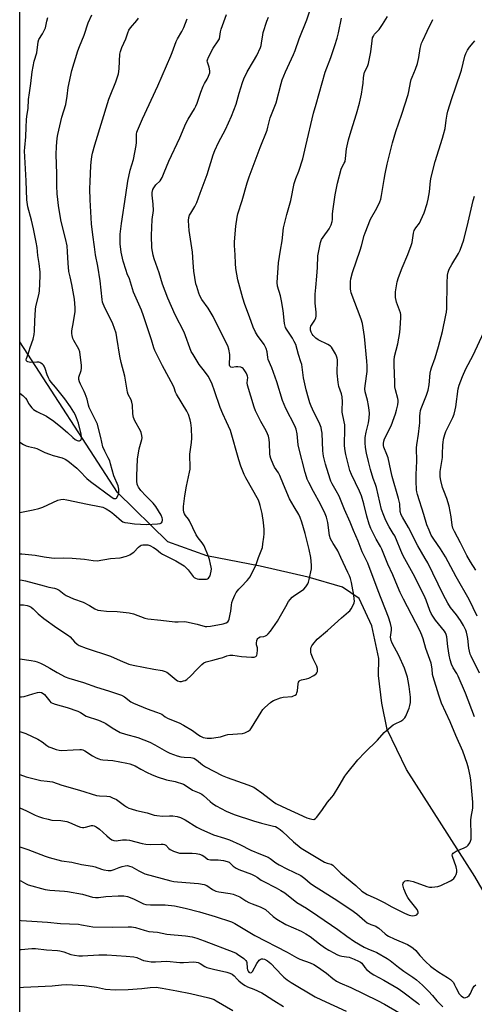
# Model space of a CAD drawing. Units: inches. Extents: x 1207771 to 1213771, y 561456 to 565456.
# Drawn here: x 1207771 to 1207986, y 563052 to 563517 of the extents above; entities that cross this region are included whole.
import ezdxf

# ---------------------------------------------------------------- set-up
doc = ezdxf.new("R2010")
doc.units = ezdxf.units.IN
doc.header["$MEASUREMENT"] = 0
for name, color, linetype in [('HYDRO-Single Line Stream', 4, 'Continuous'), ('NTRL-Trees', 3, 'Continuous'), ('Undefined', 1, 'Continuous')]:
    doc.layers.add(name, color=color, linetype=linetype)

msp = doc.modelspace()

# ---------------------------------------------------------------- linework, layer by layer
at = {"layer": 'HYDRO-Single Line Stream'}
msp.add_lwpolyline([(1208221.63, 562836.73), (1208214.16, 562854.96), (1208206.67, 562866.52), (1208173.95, 562891.96), (1208104.58, 562959.72), (1208072.38, 563004.46), (1208040.57, 563034.55), (1208007.25, 563076.41), (1207986.55, 563112.23), (1207954.16, 563162.74), (1207945.15, 563181.63), (1207942.54, 563194.07), (1207941.05, 563207.17), (1207941.08, 563215.16), (1207937.82, 563230.7), (1207931.89, 563243.6), (1207923.93, 563248.96), (1207907.75, 563253.69), (1207885.14, 563258.89), (1207859.87, 563263.66), (1207841.48, 563270.4), (1207817.62, 563293.58), (1207771.57, 563364.78), (1207771.49, 563364.89)], dxfattribs=at)
at = {"layer": 'NTRL-Trees'}
msp.add_lwpolyline([(1207771.44, 562386.73), (1207771.53, 564093.77)], dxfattribs=at)
at = {"layer": 'Undefined'}
for points, elevation in [([(1207771.48, 563215.13), (1207776.88, 563214.35), (1207778.62, 563214.02), (1207779.75, 563213.71), (1207781.33, 563213.05), (1207782.86, 563212.27), (1207785.61, 563210.73), (1207789.18, 563208.54), (1207792.95, 563206.57), (1207794.64, 563205.99), (1207801.58, 563203.92), (1207807.66, 563201.73), (1207813.48, 563199.98), (1207819.48, 563197.94), (1207821.02, 563197.08), (1207823.96, 563194.8), (1207825.19, 563194.06), (1207831.75, 563191.39), (1207836.16, 563189.95), (1207837.79, 563189.28), (1207838.56, 563188.86), (1207840.13, 563187.65), (1207841.32, 563186.99), (1207842.32, 563186.53), (1207846.87, 563184.76), (1207848.91, 563183.7), (1207853.14, 563181.21), (1207855.61, 563179.25), (1207856.81, 563178.49), (1207858.08, 563177.97), (1207859.95, 563177.66), (1207862.04, 563177.65), (1207865.16, 563178.07), (1207866.28, 563178.29), (1207868.68, 563179.03), (1207869.81, 563179.27), (1207876.73, 563179.87), (1207877.83, 563180.17), (1207879.38, 563180.93), (1207880.3, 563181.58), (1207881.03, 563182.47), (1207885.52, 563189.94), (1207886.3, 563191.1), (1207887.29, 563192.14), (1207889.88, 563194.47), (1207890.56, 563194.99), (1207891.31, 563195.43), (1207894.61, 563196.68), (1207896.01, 563196.96), (1207900.16, 563197.35), (1207900.87, 563197.54), (1207901.59, 563197.87), (1207902.16, 563198.36), (1207902.45, 563199.01), (1207902.64, 563200.03), (1207903.01, 563203.25), (1207903.21, 563204.05), (1207903.46, 563204.49), (1207903.83, 563204.78), (1207904.56, 563205.08), (1207907.02, 563205.62), (1207908.09, 563205.99), (1207910.4, 563207.16), (1207911.11, 563207.62), (1207911.51, 563207.98), (1207911.8, 563208.4), (1207912.1, 563209.13), (1207912.19, 563209.64), (1207912.11, 563210.48), (1207911.77, 563211.59), (1207910.09, 563215.08), (1207909.17, 563217.46), (1207909.03, 563218.26), (1207909, 563219.07), (1207909.04, 563219.87), (1207909.21, 563220.64), (1207909.45, 563221.15), (1207909.94, 563221.87), (1207912.05, 563224.36), (1207916.83, 563228.38), (1207923.47, 563234.47), (1207926.8, 563237.2), (1207927.4, 563237.8), (1207928.08, 563238.7), (1207929.21, 563240.66), (1207929.45, 563241.45), (1207929.57, 563242.26), (1207929.55, 563243.39), (1207929.35, 563245.1), (1207928.6, 563249.4), (1207928.23, 563251.12), (1207927.7, 563252.98), (1207927.25, 563254.29), (1207926.56, 563255.87), (1207923.17, 563262.9), (1207921.83, 563266.08), (1207921.33, 563266.94), (1207919.55, 563269.52), (1207918.3, 563271.82), (1207917.9, 563273.35), (1207917.01, 563279.48), (1207916.33, 563282.03), (1207915.77, 563283.58), (1207913.64, 563288.06), (1207910.29, 563294.12), (1207908.12, 563298.33), (1207907.35, 563299.93), (1207906.93, 563300.97), (1207906.27, 563303.14), (1207903.29, 563314.78), (1207903.07, 563316.21), (1207902.56, 563321.38), (1207902.1, 563323.5), (1207901.41, 563325.12), (1207897.18, 563333.26), (1207895.58, 563337.03), (1207893, 563345.93), (1207890.52, 563352.54), (1207888.85, 563356.42), (1207888.63, 563357.34), (1207888.36, 563360.14), (1207887.93, 563361.72), (1207886.92, 563363.5), (1207883.73, 563367.82), (1207882.84, 563369.32), (1207881.8, 563371.7), (1207880.1, 563376.64), (1207877.77, 563382.48), (1207876.83, 563385.48), (1207874.46, 563394.17), (1207873.6, 563399.41), (1207873.34, 563401.76), (1207873.19, 563405.89), (1207872.93, 563410.32), (1207872.92, 563412.02), (1207873.61, 563419.38), (1207874.22, 563423.68), (1207874.53, 563425.34), (1207876.62, 563431.61), (1207878.96, 563439.97), (1207879.9, 563442.79), (1207885.09, 563456.6), (1207888.3, 563464.85), (1207888.75, 563466.24), (1207889.82, 563470.56), (1207892.64, 563477.65), (1207894.97, 563486.91), (1207895.48, 563488.59), (1207896.99, 563492.39), (1207899.91, 563498.45), (1207900.83, 563500.57), (1207901.56, 563502.44), (1207903.44, 563508.01), (1207907.04, 563516.89), (1207909.65, 563524.71)], 502), ([(1207771.48, 563180.7), (1207774.28, 563179.73), (1207779.95, 563177.07), (1207782.09, 563175.92), (1207784.26, 563174.18), (1207785.14, 563173.58), (1207786.19, 563173.11), (1207788.67, 563172.24), (1207790.07, 563171.88), (1207791.24, 563171.79), (1207796.69, 563172.01), (1207799.83, 563172.29), (1207800.67, 563172.24), (1207801.2, 563172.12), (1207802.21, 563171.65), (1207805.8, 563169.29), (1207807.58, 563168.36), (1207808.89, 563167.79), (1207809.67, 563167.57), (1207810.72, 563167.4), (1207815.44, 563167.02), (1207822.12, 563165.79), (1207823.51, 563165.44), (1207825.95, 563164.56), (1207828.73, 563162.93), (1207831.64, 563161.42), (1207833.7, 563160.47), (1207836.43, 563159.35), (1207840.87, 563157.93), (1207844.89, 563157.05), (1207848.88, 563155.79), (1207850.16, 563155.1), (1207853.17, 563153.09), (1207856.22, 563151.83), (1207857.43, 563151.18), (1207858.29, 563150.56), (1207861.41, 563147.67), (1207862.53, 563146.75), (1207864.29, 563145.68), (1207868.98, 563143.17), (1207872.82, 563141.59), (1207881.92, 563138.52), (1207885.75, 563137.41), (1207891.43, 563136.09), (1207892.26, 563135.82), (1207893.05, 563135.43), (1207894.52, 563134.42), (1207895.67, 563133.48), (1207900.75, 563128.58), (1207904.48, 563125.7), (1207915.42, 563119.05), (1207916.7, 563118.48), (1207918.63, 563118.08), (1207919.38, 563117.66), (1207923.22, 563113.84), (1207930.3, 563107.97), (1207933.17, 563105.39), (1207934.3, 563104.55), (1207935.58, 563103.82), (1207940.21, 563101.68), (1207943.62, 563100), (1207947.32, 563097.96), (1207953.31, 563094.88), (1207955.45, 563093.97), (1207956.29, 563093.76), (1207957.15, 563093.68), (1207958.01, 563093.8), (1207958.56, 563093.96), (1207959.04, 563094.2), (1207959.4, 563094.55), (1207959.65, 563094.97), (1207959.74, 563095.42), (1207959.62, 563095.9), (1207959.19, 563096.62), (1207955.43, 563101.33), (1207954.79, 563102.32), (1207954.26, 563103.37), (1207953.01, 563106.36), (1207952.58, 563107.75), (1207952.54, 563108.3), (1207952.68, 563109.1), (1207952.88, 563109.57), (1207953.2, 563109.94), (1207953.63, 563110.2), (1207954.37, 563110.39), (1207955.17, 563110.39), (1207955.98, 563110.27), (1207957.42, 563109.83), (1207963.89, 563107.52), (1207965.03, 563107.25), (1207966.16, 563107.24), (1207969.03, 563107.56), (1207970.41, 563107.93), (1207975.07, 563110.18), (1207975.79, 563110.63), (1207976.54, 563111.33), (1207977.19, 563112.24), (1207977.71, 563113.26), (1207977.95, 563114.3), (1207977.99, 563115.35), (1207977.89, 563116.03), (1207977.65, 563116.88), (1207975.93, 563121.63), (1207975.83, 563122.41), (1207975.96, 563122.87), (1207976.28, 563123.29), (1207976.69, 563123.66), (1207977.68, 563124.28), (1207981.51, 563125.76), (1207982.75, 563126.43), (1207983.33, 563127.03), (1207984.12, 563128.22), (1207984.49, 563128.98), (1207984.69, 563129.82), (1207984.73, 563131.59), (1207984.53, 563138.86), (1207984.7, 563140.29), (1207985.49, 563144.56), (1207985.57, 563145.66), (1207985.57, 563147.29), (1207984.68, 563157.78), (1207984.34, 563159.77), (1207983.57, 563163.43), (1207982.87, 563165.65), (1207980.81, 563171.4), (1207977.46, 563178.92), (1207974.84, 563185.31), (1207970.82, 563194.14), (1207969.41, 563197.97), (1207966.75, 563206.55), (1207966.57, 563207.69), (1207966.35, 563210.4), (1207965.79, 563213.03), (1207963.35, 563220.03), (1207962.1, 563224.49), (1207961.52, 563226.26), (1207960.45, 563228.5), (1207952.73, 563243.28), (1207951.17, 563246.41), (1207949.88, 563249.33), (1207947.71, 563254.68), (1207945.37, 563259.76), (1207942.55, 563266.87), (1207941.9, 563268.17), (1207939.91, 563271.66), (1207937.4, 563276.67), (1207936.59, 563278.75), (1207935.46, 563282.43), (1207934.06, 563288.3), (1207932.93, 563292.12), (1207932.02, 563294.25), (1207928.15, 563302.22), (1207927.42, 563304.09), (1207925.48, 563311.65), (1207925.02, 563314.27), (1207924.94, 563316.02), (1207925.05, 563323.89), (1207925, 563325.64), (1207924.79, 563327.01), (1207923.84, 563331.55), (1207923.8, 563332.69), (1207923.93, 563336.43), (1207923.76, 563338.8), (1207923.44, 563340.19), (1207922.26, 563343.66), (1207921.92, 563345.64), (1207921.49, 563349.99), (1207921.57, 563356.3), (1207921.46, 563357.09), (1207921.19, 563358.08), (1207920.71, 563359.08), (1207919.25, 563361.52), (1207918.78, 563362.22), (1207918.32, 563362.7), (1207917.09, 563363.5), (1207912.48, 563365.8), (1207911.39, 563366.62), (1207910.17, 563367.78), (1207909.64, 563368.43), (1207909.12, 563369.45), (1207908.86, 563370.27), (1207908.79, 563371.1), (1207908.88, 563371.66), (1207909.07, 563372.18), (1207910.88, 563375.04), (1207911.35, 563376.08), (1207911.55, 563376.87), (1207911.55, 563378.76), (1207911.13, 563383.02), (1207911.05, 563387.32), (1207911.32, 563390.55), (1207911.9, 563395.8), (1207912.16, 563399.93), (1207912.36, 563405.44), (1207912.71, 563407.75), (1207913.63, 563411.77), (1207914.09, 563413.13), (1207914.78, 563414.33), (1207917.69, 563418.23), (1207918.59, 563420.09), (1207919.15, 563421.67), (1207919.26, 563422.62), (1207919.19, 563425.15), (1207919.34, 563426.56), (1207920.49, 563434.31), (1207921.63, 563439.72), (1207923.34, 563446.41), (1207923.78, 563447.45), (1207924.81, 563449.18), (1207925.18, 563449.98), (1207925.42, 563451.37), (1207925.82, 563455.96), (1207926.73, 563460.3), (1207928.01, 563464.55), (1207930.6, 563472.49), (1207931.96, 563477.5), (1207932.9, 563481.81), (1207933.44, 563485.01), (1207933.71, 563487.06), (1207933.84, 563489.6), (1207933.99, 563490.69), (1207934.44, 563492.15), (1207935.8, 563494.95), (1207936.22, 563496.34), (1207937.32, 563501.82), (1207937.95, 563506.98), (1207938.21, 563508.38), (1207938.54, 563509.14), (1207939.15, 563510.08), (1207939.87, 563510.96), (1207941.25, 563512.41), (1207942.9, 563514.73), (1207945.27, 563518.47)], 506), ([(1207771.48, 563197.11), (1207772.37, 563197.12), (1207773.48, 563197.28), (1207777.62, 563198.6), (1207779.92, 563199.22), (1207781.02, 563199.31), (1207781.76, 563199.14), (1207782.5, 563198.75), (1207783.14, 563198.23), (1207785.62, 563195.03), (1207786.18, 563194.46), (1207786.87, 563194.05), (1207788.22, 563193.6), (1207793.91, 563192.11), (1207798.88, 563190.3), (1207800.12, 563189.66), (1207802.88, 563188.04), (1207808.73, 563186.03), (1207811.12, 563185.02), (1207812.09, 563184.46), (1207815.09, 563182.42), (1207818.89, 563180.35), (1207821.39, 563179.49), (1207827.25, 563177.86), (1207832.91, 563175.75), (1207835.26, 563174.47), (1207840.76, 563171.23), (1207842.33, 563170.5), (1207845.92, 563169.26), (1207847.6, 563168.78), (1207849.23, 563168.6), (1207852.23, 563168.49), (1207853.02, 563168.37), (1207853.78, 563168.13), (1207854.95, 563167.41), (1207857.79, 563165.07), (1207859.18, 563164.07), (1207867.06, 563159.98), (1207869.44, 563158.94), (1207879.29, 563155.6), (1207882.05, 563154.45), (1207883.21, 563153.73), (1207885.84, 563151.82), (1207891.34, 563147.45), (1207892.53, 563146.74), (1207895.39, 563145.31), (1207907.04, 563140.02), (1207908.14, 563139.58), (1207909.48, 563139.27), (1207910.5, 563139.25), (1207911.17, 563139.57), (1207911.76, 563140.14), (1207914.27, 563143.35), (1207916.92, 563147.3), (1207919, 563149.74), (1207919.68, 563150.67), (1207922.45, 563155.05), (1207925.13, 563159.68), (1207925.94, 563160.93), (1207931.16, 563167.39), (1207934.57, 563170.88), (1207940.47, 563176.58), (1207943.65, 563180.22), (1207944.68, 563181.23), (1207947.83, 563183.83), (1207948.84, 563184.42), (1207951.56, 563185.64), (1207952.45, 563186.3), (1207953.42, 563187.26), (1207953.88, 563187.96), (1207954.24, 563188.74), (1207955.41, 563191.72), (1207955.86, 563193.08), (1207956.05, 563194.45), (1207956.05, 563196.96), (1207955.47, 563201.94), (1207955.04, 563204.72), (1207954.69, 563206.35), (1207953.97, 563208.72), (1207953.21, 563210.65), (1207950.6, 563216.57), (1207947.47, 563222.45), (1207946.94, 563223.76), (1207946.77, 563224.55), (1207946.71, 563225.36), (1207947.14, 563228.55), (1207947.14, 563229.78), (1207946.67, 563231.72), (1207945.64, 563234.68), (1207940.84, 563247.12), (1207936, 563260.25), (1207933.28, 563265.55), (1207931.33, 563270.71), (1207929.1, 563275.72), (1207927.54, 563279.67), (1207924.87, 563285.65), (1207922.4, 563291.94), (1207921.05, 563294.5), (1207919.1, 563297.71), (1207918.5, 563298.96), (1207918.11, 563300), (1207916, 563307.04), (1207915.04, 563310.79), (1207914.74, 563313.26), (1207914.31, 563321.6), (1207914.08, 563323.28), (1207913.82, 563324.37), (1207912.94, 563326.66), (1207910.49, 563331.59), (1207909.22, 563334.42), (1207908.58, 563335.99), (1207907.88, 563338.16), (1207906.83, 563342.13), (1207905.56, 563347.73), (1207904.69, 563354.09), (1207904.32, 563355.34), (1207903.1, 563358.78), (1207901.85, 563363.48), (1207901.18, 563365.01), (1207900.4, 563366.5), (1207897.51, 563370.77), (1207897.1, 563371.52), (1207896.86, 563372.14), (1207896.59, 563373.54), (1207895.91, 563379.56), (1207895.18, 563384.24), (1207894.63, 563386.54), (1207893.29, 563391.05), (1207893.08, 563392.82), (1207893.74, 563402.1), (1207894.65, 563408.07), (1207895.52, 563412.48), (1207896.08, 563418.6), (1207897.64, 563424.99), (1207899.6, 563431.63), (1207901.11, 563439.53), (1207901.98, 563442.03), (1207903.41, 563445.44), (1207905.27, 563451.31), (1207906.62, 563457.36), (1207910.32, 563472.83), (1207911.58, 563477.04), (1207915.72, 563492.22), (1207918.45, 563499.05), (1207920.39, 563504.72), (1207921.5, 563508.24), (1207922.14, 563510.82), (1207923.45, 563517.66)], 504), ([(1207771.49, 563252.39), (1207772.59, 563252.28), (1207774.25, 563251.98), (1207783.04, 563249.52), (1207785.28, 563248.97), (1207787.81, 563248.51), (1207788.88, 563248.16), (1207790.04, 563247.52), (1207792.48, 563245.54), (1207793.45, 563244.94), (1207796.88, 563243.49), (1207801.39, 563241.86), (1207804.44, 563240.3), (1207806.95, 563238.74), (1207808.4, 563238.12), (1207809.85, 563237.87), (1207812.52, 563237.64), (1207817.53, 563237.5), (1207823.19, 563236.85), (1207825.17, 563236.33), (1207830.62, 563234.3), (1207832.03, 563233.94), (1207838.15, 563233.33), (1207844.78, 563232.54), (1207846.32, 563232.5), (1207849.18, 563232.68), (1207850.21, 563232.61), (1207855.29, 563231.46), (1207859.08, 563230.42), (1207859.94, 563230.29), (1207861.55, 563230.45), (1207867.64, 563231.62), (1207868.94, 563232.06), (1207869.74, 563232.61), (1207870.04, 563233.06), (1207870.35, 563233.84), (1207870.96, 563236.12), (1207871.2, 563237.56), (1207871.48, 563240.47), (1207871.67, 563241.63), (1207872.14, 563243.01), (1207873.07, 563245.16), (1207873.8, 563246.42), (1207875.04, 563248.03), (1207876.01, 563249.11), (1207878.92, 563252.05), (1207879.67, 563252.96), (1207880.15, 563253.69), (1207883, 563259.15), (1207884.32, 563263), (1207885.88, 563266.87), (1207886.1, 563267.7), (1207886.4, 563269.42), (1207886.87, 563272.59), (1207887, 563274.04), (1207886.91, 563276.12), (1207886.6, 563279.4), (1207885.96, 563283.73), (1207885.12, 563287.58), (1207884.78, 563288.68), (1207884.22, 563290.05), (1207878.28, 563300.6), (1207877.54, 563302.21), (1207875.97, 563306.06), (1207874.97, 563309.13), (1207870.97, 563322.87), (1207869.22, 563327.1), (1207867.43, 563330.8), (1207866.19, 563333.73), (1207863.53, 563341.74), (1207862.32, 563344.78), (1207861.25, 563347.13), (1207860.46, 563348.56), (1207858.8, 563350.91), (1207856.31, 563354.05), (1207853.37, 563358.78), (1207852.51, 563360.31), (1207849.11, 563369.41), (1207844.83, 563377.5), (1207841.39, 563385.4), (1207838.96, 563392.06), (1207837.32, 563397.33), (1207834.91, 563403.97), (1207834.48, 563405.69), (1207833.93, 563409.24), (1207833.76, 563415.03), (1207834.03, 563422.59), (1207834.64, 563426.83), (1207834.5, 563429.79), (1207833.98, 563434.03), (1207834.03, 563435.42), (1207834.39, 563436.83), (1207834.75, 563437.63), (1207835.06, 563438.09), (1207835.79, 563438.94), (1207837.77, 563440.94), (1207838.28, 563441.62), (1207838.7, 563442.39), (1207839.78, 563444.84), (1207841.88, 563450.2), (1207847.03, 563461.11), (1207850.02, 563468.01), (1207851.09, 563470.03), (1207854.04, 563474.94), (1207854.72, 563476.2), (1207855.24, 563477.53), (1207857, 563482.73), (1207858.08, 563485.51), (1207858.73, 563486.83), (1207860.1, 563488.96), (1207860.71, 563490.24), (1207861.27, 563491.82), (1207861.36, 563492.89), (1207861.03, 563494.51), (1207860.15, 563496.88), (1207860.08, 563497.56), (1207860.15, 563498.03), (1207860.69, 563499.34), (1207862.91, 563503.46), (1207865.27, 563507.01), (1207865.8, 563507.98), (1207866.06, 563509.01), (1207866.25, 563511.18), (1207866.59, 563512.54), (1207869.09, 563519.38)], 498), ([(1207771.49, 563317.4), (1207773.2, 563316.38), (1207774.52, 563315.72), (1207775.6, 563315.39), (1207778.47, 563314.76), (1207779.59, 563314.44), (1207783.38, 563312.59), (1207785.57, 563311.69), (1207787.26, 563311.14), (1207791.53, 563309.94), (1207792.9, 563309.43), (1207794.2, 563308.59), (1207798.5, 563305.11), (1207799.9, 563303.78), (1207803.22, 563300.29), (1207804.87, 563298.87), (1207815.16, 563291.23), (1207815.9, 563290.85), (1207816.39, 563290.73), (1207816.83, 563290.78), (1207817.16, 563291.03), (1207817.78, 563292.14), (1207818.08, 563292.91), (1207818.27, 563293.73), (1207818.33, 563295.16), (1207817.98, 563296.87), (1207815.93, 563301.44), (1207814.42, 563307.11), (1207813.97, 563308.53), (1207813.28, 563309.99), (1207811.6, 563313.1), (1207810.72, 563315.14), (1207809.75, 563319.59), (1207808.56, 563324.47), (1207808.14, 563325.88), (1207807.56, 563327.2), (1207804.25, 563333.85), (1207803.91, 563334.84), (1207803.25, 563337.74), (1207802.44, 563340.26), (1207801.97, 563341.34), (1207800.14, 563344.79), (1207799.71, 563345.88), (1207799.4, 563346.99), (1207799.35, 563347.55), (1207799.42, 563348.11), (1207800.46, 563351.31), (1207800.65, 563352.35), (1207800.6, 563353.79), (1207800.07, 563358.72), (1207799.79, 563360.05), (1207799.35, 563361.29), (1207797.09, 563365.42), (1207796.61, 563366.46), (1207796.2, 563367.76), (1207796.03, 563368.82), (1207796.12, 563369.95), (1207796.91, 563374.23), (1207797.66, 563379.18), (1207797.65, 563380.9), (1207797.35, 563384.92), (1207796.12, 563391.94), (1207795.23, 563395.44), (1207794.69, 563398.08), (1207794.34, 563402.03), (1207794.09, 563407.37), (1207793.8, 563410.24), (1207793.05, 563413.65), (1207791.28, 563420.4), (1207790.84, 563422.38), (1207789.73, 563429.16), (1207789.39, 563432.06), (1207789.2, 563434.72), (1207789, 563438.56), (1207788.94, 563444.2), (1207788.68, 563453.31), (1207788.84, 563457.05), (1207789.19, 563461.08), (1207789.41, 563462.79), (1207791.32, 563471.01), (1207793.2, 563476.89), (1207793.88, 563480.9), (1207794.31, 563484.96), (1207796.12, 563493.04), (1207798.89, 563502.22), (1207799.67, 563504.34), (1207801.85, 563509.65), (1207803.74, 563515.46), (1207805.6, 563519.3)], 492), ([(1207771.49, 563240.64), (1207773.26, 563240.57), (1207774.91, 563240.32), (1207775.95, 563239.96), (1207776.93, 563239.42), (1207777.81, 563238.7), (1207780.24, 563236.35), (1207782.9, 563234.09), (1207788.93, 563229.7), (1207794.44, 563226.17), (1207795.25, 563225.39), (1207797.28, 563223.04), (1207798.61, 563221.93), (1207799.59, 563221.32), (1207802.83, 563220.06), (1207814.27, 563216.3), (1207818.86, 563214.25), (1207823, 563212.62), (1207825.01, 563212.14), (1207834.8, 563210.12), (1207838.7, 563209.52), (1207840.2, 563209.14), (1207840.92, 563208.79), (1207841.61, 563208.32), (1207845.37, 563205.1), (1207846.07, 563204.72), (1207847.05, 563204.43), (1207847.83, 563204.41), (1207848.87, 563204.6), (1207849.63, 563204.87), (1207850.41, 563205.33), (1207852.27, 563206.98), (1207855.16, 563210.07), (1207857.58, 563212.47), (1207858.46, 563213.14), (1207859.48, 563213.58), (1207862.75, 563214.51), (1207866.2, 563215.32), (1207867.46, 563215.76), (1207869.33, 563216.54), (1207870.69, 563216.86), (1207872.15, 563216.82), (1207876.29, 563216.23), (1207880.91, 563215.78), (1207881.76, 563215.8), (1207882.27, 563215.89), (1207882.94, 563216.16), (1207883.3, 563216.45), (1207883.54, 563216.88), (1207883.68, 563217.39), (1207883.86, 563219.38), (1207883.76, 563220.21), (1207883.32, 563221.61), (1207883.28, 563222.42), (1207883.49, 563223.77), (1207883.65, 563224.27), (1207883.9, 563224.71), (1207884.28, 563225.05), (1207885.02, 563225.39), (1207886.73, 563225.67), (1207887.51, 563225.92), (1207888.23, 563226.29), (1207888.87, 563226.83), (1207889.93, 563228.18), (1207893.29, 563232.93), (1207894.75, 563235.45), (1207897.14, 563239.87), (1207898.52, 563242.19), (1207899.2, 563243.16), (1207900.16, 563244.13), (1207901.43, 563245.19), (1207904.18, 563246.87), (1207905.7, 563248.01), (1207906.65, 563249.06), (1207907.6, 563250.56), (1207907.96, 563251.36), (1207908.27, 563252.47), (1207909.33, 563257.62), (1207909.32, 563259.32), (1207908.96, 563263), (1207908.25, 563266.77), (1207906.32, 563274.31), (1207904.75, 563279.7), (1207904.03, 563281.81), (1207903.33, 563283.24), (1207901.06, 563286.86), (1207898.86, 563290.64), (1207896.03, 563297.46), (1207894.36, 563301.74), (1207893.7, 563302.93), (1207891.8, 563305.68), (1207891.18, 563307.01), (1207890.09, 563309.75), (1207889.77, 563310.84), (1207889.62, 563311.9), (1207889.48, 563316.95), (1207889.27, 563318.62), (1207888.93, 563320.26), (1207888.55, 563321.36), (1207887.94, 563322.7), (1207885.43, 563327.11), (1207883.45, 563330.94), (1207882.86, 563332.23), (1207882.18, 563334.03), (1207879.09, 563344.33), (1207878.94, 563345.47), (1207879.18, 563348), (1207879.12, 563348.62), (1207878.95, 563349.14), (1207878.44, 563350.16), (1207877.54, 563351.63), (1207877.03, 563352.28), (1207876.62, 563352.61), (1207875.87, 563352.87), (1207874.45, 563352.99), (1207873.58, 563352.95), (1207871.8, 563352.67), (1207871.21, 563352.88), (1207870.79, 563353.37), (1207870.64, 563353.76), (1207870.54, 563354.48), (1207870.76, 563357.66), (1207870.71, 563358.79), (1207870.33, 563361.31), (1207869.83, 563362.94), (1207866.35, 563369.76), (1207862.9, 563376.79), (1207860.46, 563380.69), (1207857.57, 563384.8), (1207856.63, 563386.48), (1207856.09, 563387.82), (1207855.08, 563390.88), (1207854.7, 563392.29), (1207853.73, 563398.2), (1207853.37, 563402.23), (1207853.16, 563407.12), (1207851.55, 563417.4), (1207851.31, 563419.67), (1207851.22, 563422.2), (1207851.4, 563423.57), (1207851.68, 563424.61), (1207852.23, 563425.64), (1207854.26, 563428.81), (1207855.13, 563430.58), (1207856.64, 563435.02), (1207860.08, 563443.86), (1207862.89, 563453.16), (1207863.59, 563455.12), (1207865.36, 563458.9), (1207868.66, 563465.16), (1207871.59, 563471.36), (1207873.68, 563477.02), (1207875.16, 563482.29), (1207876.76, 563487.35), (1207877.36, 563489.01), (1207878.99, 563492.35), (1207881.99, 563497.39), (1207883.47, 563500.07), (1207885.18, 563503.78), (1207885.54, 563504.86), (1207885.77, 563505.95), (1207886.27, 563509.78), (1207886.49, 563510.95), (1207888.25, 563516.32), (1207889.04, 563518.25)], 500), ([(1207771.49, 563340.56), (1207772.88, 563339.4), (1207774.19, 563338.18), (1207774.74, 563337.46), (1207775.61, 563335.74), (1207776.08, 563335.01), (1207777.19, 563333.67), (1207778.03, 563332.86), (1207779.5, 563331.97), (1207784.14, 563329.67), (1207787.53, 563327.37), (1207790.91, 563324.64), (1207794.02, 563321.91), (1207796.5, 563319.6), (1207797.6, 563318.75), (1207798.54, 563318.21), (1207799.23, 563317.98), (1207799.68, 563318), (1207800.27, 563318.34), (1207800.55, 563318.71), (1207800.68, 563319.19), (1207800.68, 563320), (1207800.5, 563321.13), (1207799.19, 563326.41), (1207798.32, 563328.93), (1207797.67, 563330.5), (1207797.02, 563331.65), (1207795.41, 563334.15), (1207792.78, 563337.94), (1207788.35, 563343.39), (1207786.32, 563345.77), (1207785.54, 563346.82), (1207785, 563347.79), (1207784.42, 563349.16), (1207783.49, 563352.24), (1207783.05, 563353.28), (1207782.73, 563353.72), (1207782.15, 563354.29), (1207781.5, 563354.77), (1207781.02, 563355.01), (1207780.48, 563355.14), (1207779.61, 563355.21), (1207776.68, 563355.12), (1207775.85, 563355.2), (1207775.35, 563355.35), (1207774.95, 563355.59), (1207774.68, 563355.91), (1207774.56, 563356.31), (1207774.66, 563356.99), (1207775.41, 563359.03), (1207776.32, 563362.16), (1207777.76, 563366.14), (1207778.31, 563368.35), (1207778.44, 563369.8), (1207778.54, 563374.81), (1207778.89, 563380.1), (1207779.12, 563381.56), (1207780.41, 563386.99), (1207780.74, 563388.71), (1207781.15, 563396.03), (1207781.04, 563397.76), (1207780.59, 563401.86), (1207780.06, 563405.67), (1207779.68, 563409.32), (1207779.25, 563411.95), (1207777.98, 563418.22), (1207776.98, 563422.27), (1207775.27, 563428.62), (1207774.76, 563431.89), (1207774.52, 563440.84), (1207773.76, 563455.11), (1207773.83, 563456.57), (1207774.39, 563461.58), (1207774.45, 563466.17), (1207774.68, 563469.63), (1207774.86, 563471.35), (1207775.43, 563474.97), (1207775.61, 563479.27), (1207776.12, 563482.47), (1207776.71, 563486.8), (1207777.27, 563492.39), (1207778.31, 563497.37), (1207779.55, 563501.4), (1207780.13, 563506.53), (1207780.56, 563507.59), (1207782.21, 563510.35), (1207783.6, 563513.16), (1207783.85, 563513.99), (1207784.32, 563516.29), (1207784.79, 563517.96)], 490), ([(1207771.49, 563284.14), (1207773.14, 563284.5), (1207777.77, 563285.38), (1207780.49, 563286.09), (1207782.37, 563286.75), (1207787.17, 563288.98), (1207789.51, 563289.96), (1207790.85, 563290.36), (1207791.93, 563290.45), (1207793.65, 563290.19), (1207803.5, 563288.09), (1207809.09, 563287.1), (1207810.8, 563286.64), (1207812.33, 563285.91), (1207814.41, 563284.61), (1207815.94, 563283.43), (1207819.47, 563280.28), (1207820.17, 563279.85), (1207821.13, 563279.5), (1207822.55, 563279.24), (1207825.73, 563278.82), (1207831.34, 563278.52), (1207836.48, 563278.81), (1207837.8, 563279.04), (1207838.43, 563279.36), (1207838.71, 563279.76), (1207838.93, 563280.51), (1207838.94, 563281.06), (1207838.82, 563281.65), (1207838.23, 563282.88), (1207835.8, 563287.06), (1207834.56, 563288.65), (1207831.07, 563292.1), (1207828.7, 563294.57), (1207827.54, 563296.14), (1207827.22, 563296.81), (1207827, 563297.54), (1207826.84, 563298.92), (1207826.77, 563301.44), (1207827.04, 563309.46), (1207827.91, 563314.26), (1207829.18, 563318.67), (1207829.26, 563319.5), (1207829.13, 563320.64), (1207828.8, 563322.04), (1207828.5, 563322.83), (1207825.83, 563327.46), (1207825.46, 563328.23), (1207825.22, 563329), (1207824.93, 563330.87), (1207824.67, 563334.88), (1207824.48, 563336.28), (1207824.09, 563337.36), (1207822.76, 563339.97), (1207822.41, 563341.06), (1207821.15, 563348.55), (1207819.43, 563355.04), (1207818.75, 563358.08), (1207817.4, 563366.84), (1207816.97, 563368.85), (1207815.4, 563373.31), (1207811.29, 563381.65), (1207810.83, 563382.72), (1207810.59, 563383.49), (1207810.37, 563384.77), (1207809.49, 563393.68), (1207808.33, 563400.62), (1207807.28, 563405.88), (1207806.83, 563409.75), (1207805.95, 563415.32), (1207805.36, 563420.56), (1207804.76, 563431.89), (1207804.62, 563437.07), (1207804.67, 563440.59), (1207805.03, 563447.99), (1207805.19, 563449.74), (1207805.53, 563452.29), (1207805.9, 563453.97), (1207806.98, 563457.85), (1207813.56, 563479.41), (1207814.16, 563481.09), (1207816.83, 563487.66), (1207818.15, 563491.4), (1207818.36, 563492.51), (1207818.48, 563493.91), (1207818.72, 563500.63), (1207819.04, 563501.99), (1207819.68, 563503.82), (1207821.55, 563507.93), (1207822.47, 563510.75), (1207823.05, 563512.05), (1207823.85, 563513.21), (1207826.85, 563516.53), (1207827.64, 563517.67)], 494), ([(1207771.49, 563264.63), (1207772.47, 563264.64), (1207778.71, 563264.05), (1207783.02, 563263.18), (1207786.49, 563262.79), (1207787.94, 563262.7), (1207791.91, 563262.72), (1207796.18, 563262.59), (1207802.02, 563262.15), (1207806.14, 563261.48), (1207808.11, 563261.37), (1207814.37, 563262.41), (1207818.9, 563262.78), (1207821.92, 563263.58), (1207823.48, 563264.21), (1207824.64, 563264.92), (1207825.3, 563265.5), (1207827.54, 563267.81), (1207828.41, 563268.52), (1207828.9, 563268.74), (1207829.7, 563268.9), (1207830.81, 563268.97), (1207831.93, 563268.94), (1207832.99, 563268.66), (1207834.72, 563267.69), (1207835.9, 563266.88), (1207837.92, 563265.16), (1207838.87, 563264.51), (1207845.2, 563261.33), (1207849.08, 563259.02), (1207850.13, 563258.13), (1207851.09, 563257.14), (1207853.42, 563253.9), (1207853.82, 563253.54), (1207854.5, 563253.11), (1207855.25, 563252.82), (1207856.11, 563252.68), (1207859.1, 563252.64), (1207859.66, 563252.73), (1207860.17, 563252.92), (1207860.61, 563253.22), (1207860.98, 563253.59), (1207861.38, 563254.28), (1207861.64, 563255.07), (1207861.94, 563256.46), (1207862.04, 563257.58), (1207861.96, 563258.42), (1207861.66, 563259.81), (1207861.11, 563262.04), (1207860.69, 563263.37), (1207858.57, 563268.46), (1207857.72, 563269.81), (1207855.76, 563272.22), (1207854.8, 563273.68), (1207851.68, 563280.29), (1207851.22, 563281.05), (1207849.83, 563282.75), (1207849.3, 563283.58), (1207849.01, 563284.33), (1207848.77, 563285.39), (1207848.79, 563287.09), (1207849.43, 563291.99), (1207850.3, 563296.7), (1207851.74, 563303.25), (1207851.96, 563304.64), (1207851.99, 563306.59), (1207851.8, 563310.35), (1207851.79, 563311.79), (1207852.67, 563317.33), (1207852.8, 563319.35), (1207852.68, 563324.08), (1207852.35, 563326.59), (1207852.06, 563327.98), (1207851.17, 563330.49), (1207850.48, 563332.13), (1207845.47, 563340.09), (1207845.01, 563341.11), (1207844.42, 563343.15), (1207844.03, 563344.11), (1207838.86, 563353.54), (1207835.35, 563360.73), (1207834.86, 563362.05), (1207833.73, 563365.81), (1207831.31, 563372.92), (1207830, 563377.03), (1207828.95, 563379.72), (1207825.27, 563388.21), (1207823.3, 563394.53), (1207822.3, 563396.87), (1207821.71, 563398.49), (1207820.28, 563402.86), (1207819.39, 563407.1), (1207818.95, 563411.03), (1207818.89, 563413.7), (1207818.99, 563415.75), (1207819.5, 563420.65), (1207821.52, 563434.29), (1207822.56, 563440.67), (1207823.68, 563445.88), (1207825.14, 563450.87), (1207826.47, 563457.53), (1207826.65, 563458.98), (1207826.65, 563462.86), (1207826.84, 563463.92), (1207827.08, 563464.71), (1207829.42, 563470.16), (1207836.69, 563485.79), (1207842.91, 563499.87), (1207843.56, 563501.48), (1207845.38, 563506.67), (1207846.04, 563507.9), (1207848.12, 563511.36), (1207848.97, 563513.26), (1207850.53, 563517.42)], 496), ([(1207986.31, 563187.64), (1207982.04, 563198.79), (1207978.61, 563206.95), (1207977.95, 563208.19), (1207976.28, 563210.86), (1207975.53, 563212.53), (1207974.91, 563214.65), (1207974.44, 563216.85), (1207973.76, 563220.84), (1207973.22, 563225.53), (1207972.95, 563226.62), (1207972.59, 563227.37), (1207972.12, 563228.09), (1207967.94, 563233.39), (1207966.63, 563235.23), (1207965.92, 563236.44), (1207965.23, 563237.98), (1207963.44, 563242.86), (1207962.5, 563244.99), (1207957.37, 563255.17), (1207953.36, 563262.36), (1207952.32, 563264.37), (1207948.62, 563273.15), (1207947.95, 563274.35), (1207946.04, 563277.35), (1207944.45, 563280.37), (1207943.45, 563282.72), (1207942.46, 563285.6), (1207940.04, 563296.02), (1207939.6, 563297.36), (1207938.48, 563300.2), (1207937.16, 563304.54), (1207936.33, 563308.29), (1207935.34, 563312.28), (1207934.91, 563314.83), (1207934.69, 563317.12), (1207934.71, 563319.67), (1207935.13, 563322.12), (1207936.3, 563326.55), (1207936.58, 563328.75), (1207936.68, 563331.13), (1207936.63, 563332.61), (1207936.29, 563334.68), (1207935.76, 563337.32), (1207934.75, 563341.25), (1207934.53, 563342.65), (1207934.6, 563344.02), (1207935.64, 563350.86), (1207935.66, 563353.4), (1207935.54, 563355.65), (1207934.42, 563367.33), (1207933.35, 563373.52), (1207932.77, 563375.49), (1207928.03, 563388.03), (1207927.84, 563388.89), (1207927.77, 563389.75), (1207927.73, 563393.24), (1207927.93, 563394.64), (1207928.73, 563397.62), (1207932.39, 563408.07), (1207933.01, 563410.23), (1207934.19, 563414.99), (1207934.62, 563416.38), (1207937.23, 563422.76), (1207940.24, 563428), (1207941.59, 563430.87), (1207942.1, 563432.21), (1207942.46, 563433.9), (1207943.61, 563441.48), (1207944.12, 563444.1), (1207945.11, 563448.75), (1207947.61, 563458.8), (1207949.16, 563464.19), (1207952.03, 563472.38), (1207954.93, 563481.61), (1207955.3, 563483.03), (1207956.14, 563487.37), (1207956.48, 563488.71), (1207956.92, 563489.91), (1207958.47, 563493.54), (1207959.34, 563496.28), (1207960.07, 563499.07), (1207960.64, 563503.32), (1207961.35, 563505.86), (1207961.91, 563507.22), (1207964.05, 563511.49), (1207966.68, 563517.06)], 508), ([(1207988.7, 563208.36), (1207984.8, 563216.27), (1207984.35, 563217.31), (1207983.96, 563218.68), (1207983.67, 563220.08), (1207983.16, 563224.62), (1207982.89, 563226.26), (1207982.6, 563227.6), (1207982.24, 563228.68), (1207981.19, 563230.8), (1207979.68, 563233.18), (1207977.78, 563235.87), (1207975.01, 563239.35), (1207973.7, 563241.38), (1207971.59, 563245.45), (1207964.22, 563260.44), (1207963.08, 563262.53), (1207959.57, 563268.49), (1207955.2, 563277.16), (1207952.26, 563281.94), (1207951.66, 563283.17), (1207951.28, 563284.65), (1207950.98, 563288.24), (1207950.5, 563290.74), (1207947.45, 563301.14), (1207946.74, 563304.1), (1207945.49, 563310.04), (1207944.98, 563311.61), (1207943.51, 563315.02), (1207943.34, 563315.87), (1207943.33, 563316.75), (1207943.53, 563317.85), (1207943.89, 563318.93), (1207946.95, 563325.18), (1207948.4, 563329.09), (1207948.97, 563330.78), (1207949.43, 563332.51), (1207950.06, 563335.03), (1207950.26, 563336.41), (1207950.28, 563337.23), (1207950.15, 563338.07), (1207949.03, 563342.18), (1207948.76, 563343.57), (1207948.63, 563345.64), (1207948.34, 563353.95), (1207948.41, 563356.2), (1207948.57, 563357.87), (1207950.16, 563363.91), (1207951.04, 563369.27), (1207951.26, 563371.27), (1207951.51, 563376.22), (1207951.5, 563377.66), (1207951.34, 563378.49), (1207949.48, 563383.54), (1207949.27, 563384.36), (1207949.07, 563385.83), (1207948.95, 563387.31), (1207948.97, 563388.49), (1207949.84, 563393.15), (1207950.38, 563395.13), (1207952.11, 563399.76), (1207954.85, 563406.03), (1207956.46, 563410.3), (1207956.82, 563411.72), (1207957.55, 563416.1), (1207957.9, 563417.39), (1207958.66, 563418.73), (1207960.31, 563420.92), (1207960.99, 563422.21), (1207962.51, 563425.7), (1207963.94, 563430.2), (1207964.48, 563432.19), (1207965.14, 563435.65), (1207965.54, 563440.91), (1207965.81, 563442.59), (1207967.7, 563449.98), (1207971.29, 563461.04), (1207971.77, 563462.74), (1207972.41, 563465.62), (1207972.88, 563469.47), (1207973.37, 563472.33), (1207973.69, 563473.72), (1207975.58, 563479.76), (1207977.36, 563484.75), (1207980.18, 563493.13), (1207981.7, 563499.72), (1207982.2, 563501), (1207983, 563502.59), (1207983.99, 563504.03), (1207985.76, 563506.11), (1207986.42, 563507.02)], 510), ([(1207987.54, 563235.2), (1207983.82, 563243.13), (1207977.7, 563253.73), (1207972.65, 563263.23), (1207970.23, 563267.1), (1207967.06, 563271.59), (1207965.91, 563273.5), (1207964.84, 563275.9), (1207963.88, 563278.34), (1207962.39, 563283.29), (1207959.36, 563292.75), (1207959.1, 563293.88), (1207958.96, 563294.94), (1207958.82, 563298.98), (1207958.83, 563302.2), (1207959.04, 563308.38), (1207958.97, 563314.78), (1207959.08, 563316.23), (1207959.88, 563321.16), (1207960.4, 563325.3), (1207960.47, 563326.48), (1207960.47, 563329.75), (1207960.61, 563331.18), (1207960.82, 563332.31), (1207961.15, 563333.38), (1207963.66, 563339.57), (1207964.44, 563342.05), (1207964.88, 563344.54), (1207965.43, 563350), (1207965.69, 563351.45), (1207966.03, 563352.56), (1207967.76, 563357.21), (1207969.27, 563362.54), (1207971.19, 563369.64), (1207972.82, 563377.46), (1207973.06, 563378.86), (1207973.19, 563380.5), (1207973.41, 563392.59), (1207973.62, 563396.38), (1207973.84, 563397.8), (1207974.39, 563399.09), (1207975.62, 563401.35), (1207978.84, 563406.51), (1207979.52, 563408.16), (1207981.23, 563412.93), (1207983.31, 563421.3), (1207985.69, 563431.54), (1207986.33, 563433.61)], 512), ([(1207986.97, 563256.92), (1207984.38, 563260.85), (1207982.64, 563263.82), (1207979.8, 563269.91), (1207976.82, 563275.25), (1207976.11, 563276.86), (1207975.79, 563278.24), (1207975.33, 563282.11), (1207974.36, 563287.17), (1207973.28, 563290.85), (1207971.82, 563294.42), (1207971.25, 563296.04), (1207970.42, 563299.36), (1207970.12, 563301.04), (1207970.06, 563302.18), (1207970.13, 563303.56), (1207971.15, 563310.24), (1207971.25, 563311.69), (1207971.34, 563316.14), (1207971.46, 563317.32), (1207971.76, 563318.78), (1207972.34, 563321.08), (1207972.82, 563322.46), (1207976.11, 563329.03), (1207976.74, 563330.68), (1207977.25, 563332.66), (1207977.53, 563334.09), (1207978.64, 563342.55), (1207979.16, 563344.34), (1207980.67, 563348.39), (1207982.31, 563352.08), (1207985.67, 563358.45), (1207990.74, 563369.32)], 514), ([(1207771.48, 563160.39), (1207774.43, 563159.39), (1207776.4, 563158.82), (1207781.48, 563157.53), (1207784.49, 563157.33), (1207787, 563156.89), (1207791.28, 563155.4), (1207799.68, 563152.99), (1207807.74, 563150.51), (1207809.18, 563150.31), (1207812.69, 563150.2), (1207814.07, 563149.99), (1207815.37, 563149.48), (1207817.11, 563148.55), (1207820.98, 563145.73), (1207821.98, 563145.09), (1207823.03, 563144.56), (1207824.14, 563144.18), (1207826.68, 563143.49), (1207831.6, 563142.31), (1207835.04, 563141.26), (1207836.2, 563141), (1207838.84, 563140.7), (1207842.29, 563140.93), (1207843.76, 563140.87), (1207845.8, 563140.62), (1207847.4, 563140.1), (1207849.67, 563139.03), (1207855.14, 563135.5), (1207856.96, 563134.54), (1207863.01, 563131.96), (1207868.22, 563130.4), (1207870.65, 563129.54), (1207875.41, 563127.31), (1207880.6, 563124.68), (1207885.15, 563122.75), (1207888.82, 563121.4), (1207889.81, 563120.79), (1207892.48, 563118.76), (1207894.08, 563117.73), (1207897.63, 563115.87), (1207904.22, 563112.67), (1207906.2, 563111.38), (1207908.71, 563109.15), (1207910.33, 563107.98), (1207912.72, 563106.41), (1207920.01, 563101.91), (1207927.91, 563096.68), (1207930.7, 563094.62), (1207934.54, 563091.29), (1207935.68, 563090.42), (1207937.3, 563089.58), (1207939.66, 563088.74), (1207940.4, 563088.38), (1207941.06, 563087.89), (1207944.05, 563085.21), (1207944.98, 563084.53), (1207945.72, 563084.09), (1207948.32, 563082.81), (1207954.63, 563080.06), (1207956.31, 563079.16), (1207957.42, 563078.43), (1207958.63, 563077.3), (1207960.57, 563074.99), (1207963.23, 563072.02), (1207965.48, 563069.95), (1207966.83, 563068.9), (1207969.48, 563067.07), (1207973.56, 563064.59), (1207974.96, 563063.56), (1207975.81, 563062.8), (1207976.35, 563062.14), (1207976.93, 563061.15), (1207977.59, 563059.86), (1207978.56, 563057.7), (1207978.99, 563056.94), (1207980, 563055.87), (1207981.14, 563055.05), (1207981.61, 563054.92), (1207982.3, 563055.06), (1207982.98, 563055.43), (1207983.84, 563056.08), (1207984.21, 563056.47), (1207984.49, 563056.93), (1207985.46, 563059.24), (1207986.13, 563060.38), (1207986.93, 563061.08)], 508), ([(1207771.48, 563144.72), (1207774.69, 563143.34), (1207778.8, 563141.22), (1207780.3, 563140.64), (1207782.26, 563140.02), (1207784.82, 563139.3), (1207786.55, 563138.93), (1207790.84, 563138.69), (1207793.69, 563138.24), (1207795.05, 563137.75), (1207798.84, 563135.97), (1207800.25, 563135.52), (1207801.11, 563135.37), (1207801.67, 563135.38), (1207802.48, 563135.53), (1207805.34, 563136.31), (1207806.07, 563136.33), (1207806.57, 563136.23), (1207807.52, 563135.78), (1207809.09, 563134.66), (1207812.58, 563131.4), (1207813.89, 563130.3), (1207815.01, 563129.56), (1207815.85, 563129.23), (1207817, 563129.12), (1207820.09, 563129.55), (1207821.87, 563129.62), (1207823.32, 563129.38), (1207829.37, 563127.87), (1207831.11, 563127.57), (1207833.44, 563127.39), (1207838.29, 563127.58), (1207839.31, 563127.52), (1207839.84, 563127.39), (1207840.5, 563127.01), (1207841.93, 563125.5), (1207842.58, 563125), (1207844.16, 563124.23), (1207846.08, 563123.51), (1207846.92, 563123.35), (1207848.34, 563123.25), (1207850.07, 563123.21), (1207852.94, 563123.32), (1207854.8, 563123.15), (1207856.4, 563122.76), (1207857.68, 563122.29), (1207858.86, 563121.56), (1207860.16, 563120.49), (1207860.81, 563120.22), (1207861.65, 563120.12), (1207865.21, 563120.17), (1207867.78, 563119.78), (1207869.45, 563119.4), (1207870.37, 563118.95), (1207872.33, 563117.11), (1207873.71, 563116.17), (1207875.03, 563115.58), (1207881, 563113.28), (1207882.6, 563112.57), (1207883.62, 563112.01), (1207885.59, 563110.57), (1207886.56, 563109.98), (1207892.56, 563106.93), (1207894.79, 563105.71), (1207896.65, 563104.47), (1207902.35, 563099.92), (1207906.91, 563097.23), (1207912.32, 563093.73), (1207921.71, 563087.18), (1207925.96, 563084.07), (1207929.59, 563081.52), (1207934.25, 563078.86), (1207935.92, 563078.07), (1207940.12, 563076.32), (1207945.14, 563073.53), (1207946.55, 563072.52), (1207950.38, 563069.41), (1207953.02, 563067.53), (1207957.16, 563064.76), (1207958.97, 563063.4), (1207961.83, 563060.91), (1207964.63, 563058.13), (1207966.51, 563056.05), (1207968.61, 563053.54), (1207971.37, 563050.66)], 510), ([(1207771.48, 563126.26), (1207772.92, 563125.83), (1207775.34, 563125.04), (1207783.46, 563121.84), (1207785.38, 563121.18), (1207791.24, 563119.7), (1207796.12, 563118.97), (1207800.64, 563117.99), (1207805.77, 563117.08), (1207807.04, 563116.74), (1207810.15, 563115.65), (1207811.26, 563115.36), (1207813.3, 563115.05), (1207814.71, 563115.13), (1207816.08, 563115.51), (1207818.52, 563116.57), (1207819.88, 563117.04), (1207821.26, 563117.36), (1207822.33, 563117.37), (1207823.38, 563117.14), (1207824.39, 563116.78), (1207827.75, 563114.88), (1207829.56, 563114.01), (1207830.63, 563113.58), (1207842.81, 563110.22), (1207844.23, 563109.93), (1207845.94, 563109.71), (1207855.96, 563108.95), (1207858.55, 563108.47), (1207859.88, 563107.98), (1207862.6, 563106.05), (1207864.18, 563105.3), (1207865.55, 563105.01), (1207870.96, 563104.24), (1207872.3, 563103.89), (1207873.91, 563103.31), (1207875.46, 563102.58), (1207878.22, 563100.78), (1207879.68, 563100.01), (1207881.23, 563099.34), (1207885.05, 563097.94), (1207886.38, 563097.37), (1207887.52, 563096.62), (1207891.23, 563093.32), (1207892.88, 563092.08), (1207897.23, 563089.55), (1207904.38, 563086.42), (1207906.62, 563085.2), (1207908.65, 563083.89), (1207913.1, 563080.49), (1207915.53, 563078.79), (1207917.51, 563077.49), (1207919.81, 563076.18), (1207921.36, 563075.37), (1207922.39, 563074.97), (1207923.71, 563074.63), (1207925.92, 563074.35), (1207927.17, 563074.07), (1207929.54, 563073.23), (1207931.59, 563072.33), (1207932.47, 563071.75), (1207933.05, 563071.24), (1207934.46, 563069.31), (1207935.33, 563068.35), (1207937.54, 563066.6), (1207938.76, 563065.82), (1207943.47, 563063.31), (1207950.28, 563059.41), (1207952.53, 563057.83), (1207959.5, 563052.39), (1207960.37, 563051.65)], 512), ([(1207771.48, 563110.37), (1207772, 563110.16), (1207774.17, 563108.92), (1207775.4, 563108.39), (1207783.45, 563106.15), (1207785.68, 563105.82), (1207792.66, 563105.37), (1207794.08, 563105.21), (1207801.04, 563103.87), (1207805.77, 563102.55), (1207807.19, 563102.32), (1207808.64, 563102.32), (1207812.12, 563102.73), (1207817.98, 563103.13), (1207819.45, 563103.17), (1207820.61, 563103.06), (1207822.32, 563102.73), (1207823.71, 563102.31), (1207825.56, 563101.49), (1207828.93, 563099.77), (1207830.01, 563099.36), (1207831.11, 563099.08), (1207833.18, 563098.92), (1207840.22, 563098.89), (1207844.6, 563098.41), (1207849.65, 563097.34), (1207856.36, 563095.55), (1207863.8, 563093.31), (1207871.47, 563090.77), (1207873.09, 563090.08), (1207877.77, 563087.24), (1207882.61, 563084.45), (1207897.9, 563076.49), (1207902.24, 563073.91), (1207903.81, 563073.22), (1207908.71, 563071.44), (1207910.43, 563070.62), (1207912.11, 563069.58), (1207916.4, 563066.6), (1207919.42, 563064), (1207921.13, 563062.8), (1207922.67, 563062.04), (1207927.9, 563059.78), (1207940.57, 563053.72), (1207943.82, 563051.92), (1207950.53, 563048)], 514), ([(1207771.48, 563091.65), (1207772.07, 563091.54), (1207777.15, 563091.11), (1207784.58, 563090.74), (1207790.77, 563089.98), (1207799.25, 563089.7), (1207800.65, 563089.49), (1207804.28, 563088.74), (1207806.02, 563088.5), (1207815.35, 563088.34), (1207822.64, 563088.48), (1207824.31, 563088.41), (1207826.16, 563088.1), (1207830.25, 563086.88), (1207832.47, 563086.34), (1207836.57, 563085.89), (1207840.98, 563085.01), (1207849.81, 563084.29), (1207852.9, 563083.72), (1207855.1, 563083.11), (1207858.64, 563081.92), (1207872.58, 563076.48), (1207873.65, 563076.01), (1207874.42, 563075.58), (1207877.32, 563073.52), (1207878.35, 563072.55), (1207878.6, 563072.08), (1207878.73, 563071.56), (1207878.95, 563068.96), (1207879.12, 563068.16), (1207879.42, 563067.5), (1207879.71, 563067.12), (1207880.07, 563066.84), (1207880.46, 563066.72), (1207880.93, 563066.84), (1207881.42, 563067.35), (1207883.52, 563071.09), (1207884.65, 563072.75), (1207885.05, 563073.09), (1207885.77, 563073.35), (1207886.29, 563073.37), (1207887.04, 563073.18), (1207888.5, 563072.44), (1207890.12, 563071.19), (1207895.27, 563065.63), (1207896.28, 563064.71), (1207897.82, 563063.51), (1207899.72, 563062.25), (1207911.09, 563055.39), (1207913.99, 563054), (1207925.77, 563048.71)], 516), ([(1207771.48, 563077.78), (1207772.06, 563077.77), (1207777.23, 563078.23), (1207778.91, 563078.29), (1207784.15, 563077.59), (1207789.27, 563077.31), (1207790.42, 563077.17), (1207792.29, 563076.66), (1207795.61, 563075.39), (1207797.35, 563075.02), (1207799.4, 563074.74), (1207801.16, 563074.76), (1207808.79, 563075.25), (1207810.82, 563075.31), (1207812.58, 563075.24), (1207821.79, 563074.64), (1207825.34, 563074.26), (1207826.73, 563073.93), (1207828.84, 563072.98), (1207829.87, 563072.62), (1207831.83, 563072.19), (1207833.53, 563071.94), (1207835.54, 563071.88), (1207840.99, 563072.21), (1207847.06, 563071.68), (1207848.77, 563071.66), (1207853.7, 563071.88), (1207854.84, 563071.78), (1207855.7, 563071.59), (1207856.74, 563071.13), (1207858.86, 563069.75), (1207859.89, 563069.27), (1207863.02, 563068.45), (1207869.39, 563067.01), (1207870.77, 563066.61), (1207871.82, 563066.17), (1207872.82, 563065.39), (1207874.21, 563063.69), (1207875.01, 563062.91), (1207876.78, 563061.52), (1207877.94, 563060.74), (1207879.15, 563060.18), (1207882.13, 563059.05), (1207885.78, 563057.28), (1207887.04, 563056.54), (1207891.46, 563053.67), (1207896.08, 563050.89)], 518), ([(1207771.48, 563059.83), (1207773.22, 563059.93), (1207780.21, 563060.21), (1207786.78, 563060.67), (1207791.16, 563061.11), (1207793.48, 563061.26), (1207801.92, 563060.7), (1207807.69, 563059.96), (1207811.95, 563059.03), (1207816.61, 563058.74), (1207822.75, 563058.8), (1207829.11, 563059.31), (1207833.04, 563059.85), (1207835.9, 563059.94), (1207838.69, 563059.58), (1207845.68, 563058.27), (1207852.09, 563056.91), (1207860.76, 563054.92), (1207862.4, 563054.49), (1207863.3, 563054.13), (1207864.34, 563053.58), (1207872.22, 563048.94)], 520)]:
    msp.add_lwpolyline(points, dxfattribs=dict(at, elevation=elevation))

doc.saveas('drawing.dxf')
